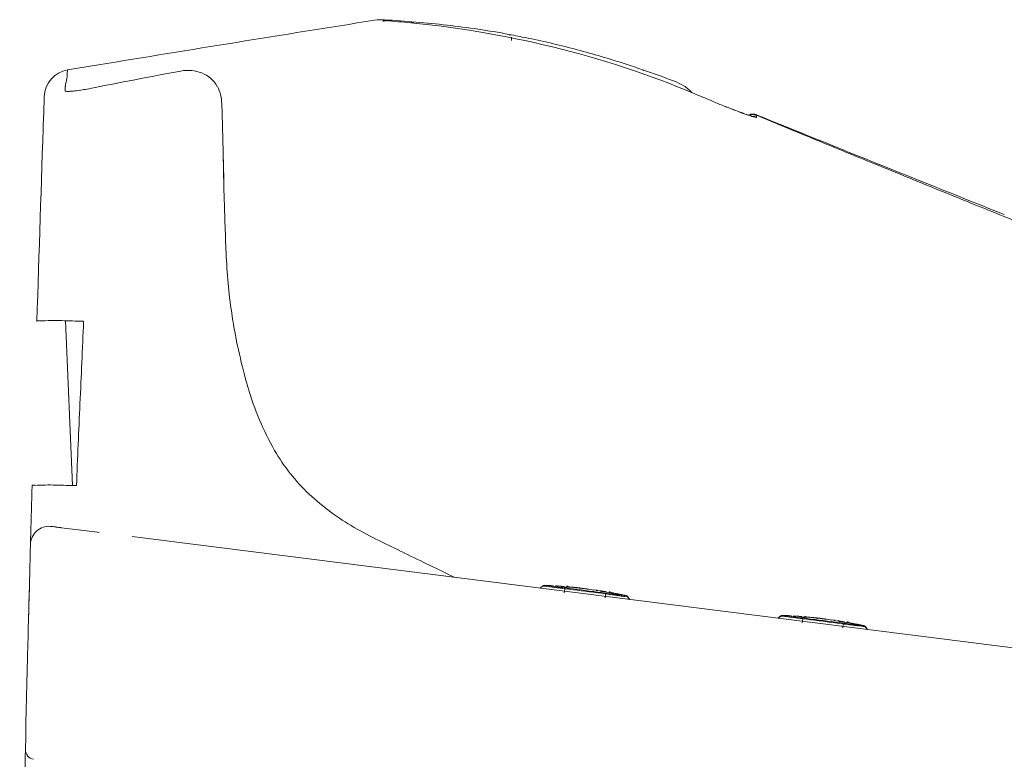
# Model space of a CAD drawing. Units: inches. Extents: x 4755 to 5713, y 95 to 585.
# Drawn here: x 4814 to 4849, y 245 to 271 of the extents above; entities that cross this region are included whole.
import ezdxf

# ---------------------------------------------------------------- set-up
doc = ezdxf.new("R2010")
doc.units = ezdxf.units.IN
doc.header["$MEASUREMENT"] = 0
doc.layers.add('1', color=7, linetype='Continuous')
doc.layers.add('203', color=7, linetype='Continuous')

# ---------------------------------------------------------------- blocks, each defined once
blk = doc.blocks.new('C2')
at = {"layer": '1', "color": 0, "linetype": 'Continuous', "lineweight": 18}
for p, q in [((4557.36, 213.92), (4557.36, 214.27)), ((4509.65, 210.76), (4512.95, 211.3)), ((4507.12, 207.57), (4507.13, 207.78)), ((4507.12, 207.43), (4507.12, 207.57)), ((4507.13, 207.78), (4507.14, 207.88)), ((4507.08, 206.29), (4507.09, 206.47)), ((4507.09, 206.69), (4507.1, 206.88)), ((4507.09, 206.64), (4507.09, 206.69)), ((4507.09, 206.47), (4507.09, 206.64)), ((4507.1, 206.88), (4507.11, 207.08)), ((4507.11, 207.27), (4507.12, 207.43)), ((4507.11, 207.08), (4507.11, 207.27)), ((4507.07, 206.03), (4507.08, 206.17)), ((4507.07, 205.87), (4507.07, 206.03)), ((4507.08, 206.17), (4507.08, 206.29)), ((4582.06, 206.17), (4582.09, 206.16)), ((4582.09, 206.16), (4582.13, 206.15)), ((4582.13, 206.15), (4582.16, 206.14)), ((4582.16, 206.14), (4582.19, 206.13)), ((4582.19, 206.13), (4582.22, 206.11)), ((4582.22, 206.11), (4582.26, 206.1)), ((4582.26, 206.1), (4582.29, 206.09)), ((4582.29, 206.09), (4582.32, 206.08)), ((4582.32, 206.08), (4582.35, 206.07)), ((4582.35, 206.07), (4582.38, 206.06)), ((4509.41, 183.77), (4510.18, 166.07)), ((4505.79, 164.73), (4505.81, 165.39)), ((4505.81, 165.39), (4505.83, 166.05)), ((4505.77, 164.08), (4505.79, 164.73)), ((4505.74, 162.79), (4505.75, 163.43)), ((4505.75, 163.43), (4505.77, 164.08)), ((4505.7, 161.52), (4505.72, 162.15)), ((4505.72, 162.15), (4505.74, 162.79)), ((4505.69, 160.91), (4505.7, 161.52)), ((4512.88, 161.05), (4513.03, 161.03)), ((4505.65, 159.71), (4505.67, 160.3)), ((4505.67, 160.3), (4505.69, 160.91)), ((4801.45, 124.59), (4516.57, 160.58)), ((4505.61, 158.17), (4505.63, 158.95)), ((4505.63, 158.95), (4505.65, 159.74)), ((4505.59, 157.38), (4505.61, 158.17)), ((4505.57, 156.6), (4505.59, 157.38)), ((4505.53, 155.03), (4505.55, 155.88)), ((4505.55, 155.81), (4505.57, 156.66)), ((4505.51, 154.24), (4505.53, 155.03)), ((4505.52, 154.5), (4505.53, 155.16)), ((4560.74, 155.28), (4560.44, 155.04)), ((4560.95, 155.34), (4561.02, 155.33)), ((4561.02, 155.33), (4561.08, 155.33)), ((4561.08, 155.33), (4561.14, 155.33)), ((4561.14, 155.33), (4561.21, 155.33)), ((4561.21, 155.33), (4561.27, 155.32)), ((4561.27, 155.32), (4561.34, 155.32)), ((4561.34, 155.32), (4561.4, 155.32)), ((4561.4, 155.32), (4561.46, 155.31)), ((4561.46, 155.31), (4561.53, 155.31)), ((4561.53, 155.31), (4561.59, 155.31)), ((4561.85, 155.29), (4561.59, 155.31)), ((4561.85, 155.29), (4561.59, 155.31)), ((4561.94, 155.25), (4561.84, 155.26)), ((4562.13, 155.28), (4562.2, 155.27)), ((4562.2, 155.27), (4562.26, 155.27)), ((4562.26, 155.27), (4562.32, 155.26)), ((4562.32, 155.26), (4562.39, 155.26)), ((4562.39, 155.26), (4562.45, 155.26)), ((4562.45, 155.26), (4562.51, 155.25)), ((4562.51, 155.25), (4562.58, 155.25)), ((4562.58, 155.25), (4562.64, 155.24)), ((4562.64, 155.24), (4562.71, 155.24)), ((4562.71, 155.24), (4562.77, 155.23)), ((4563.02, 155.21), (4562.77, 155.23)), ((4563.31, 155.14), (4563.02, 155.16)), ((4564.73, 155.05), (4563.58, 155.17)), ((4563.64, 155.15), (4564.42, 155.07)), ((4564.73, 155.04), (4564.77, 155.04)), ((4564.77, 155.04), (4564.82, 155.03)), ((4564.82, 155.03), (4564.85, 155.03)), ((4564.85, 155.03), (4564.89, 155.03)), ((4565.01, 155.01), (4564.98, 155.02)), ((4565.01, 155.01), (4564.98, 155.02)), ((4565.64, 154.93), (4565.44, 154.96)), ((4565.65, 154.93), (4565.64, 154.93)), ((4566.23, 154.82), (4565.65, 154.92)), ((4566.46, 154.82), (4566.22, 154.85)), ((4566.62, 154.75), (4566.46, 154.78)), ((4567.34, 154.63), (4566.98, 154.69)), ((4567.59, 154.64), (4567.35, 154.68)), ((4567.87, 154.54), (4567.57, 154.59)), ((4505.49, 153.46), (4505.51, 154.24)), ((4505.49, 153.38), (4505.5, 153.91)), ((4505.5, 153.91), (4505.52, 154.5)), ((4568.12, 154.54), (4568.2, 154.53)), ((4568.5, 154.47), (4568.14, 154.54)), ((4568.4, 154.49), (4568.14, 154.54)), ((4568.2, 154.53), (4568.3, 154.51)), ((4568.3, 154.51), (4568.41, 154.49)), ((4568.41, 154.49), (4568.52, 154.47)), ((4568.52, 154.47), (4568.64, 154.44)), ((4569.1, 154.35), (4569.18, 154.34)), ((4569.18, 154.34), (4569.26, 154.32)), ((4569.26, 154.32), (4569.31, 154.31)), ((4569.26, 154.32), (4569.32, 154.31)), ((4569.31, 154.31), (4569.36, 154.3)), ((4569.32, 154.31), (4569.38, 154.3)), ((4569.36, 154.3), (4569.4, 154.29)), ((4569.38, 154.3), (4569.43, 154.29)), ((4569.4, 154.29), (4569.44, 154.28)), ((4569.43, 154.29), (4569.47, 154.28)), ((4570.09, 153.82), (4569.85, 154.13)), ((4505.45, 151.89), (4505.47, 152.67)), ((4505.46, 152.25), (4505.47, 152.55)), ((4505.47, 152.67), (4505.49, 153.46)), ((4505.47, 152.55), (4505.48, 152.93)), ((4505.41, 150.47), (4505.45, 151.89)), ((4505.45, 152.03), (4505.46, 152.25)), ((4505.45, 151.83), (4505.45, 152.03)), ((4586.32, 152.05), (4586.01, 151.81)), ((4586.53, 152.11), (4586.59, 152.1)), ((4586.59, 152.1), (4586.65, 152.1)), ((4586.65, 152.1), (4586.72, 152.1)), ((4586.72, 152.1), (4586.78, 152.1)), ((4586.78, 152.1), (4586.85, 152.09)), ((4586.85, 152.09), (4586.91, 152.09)), ((4586.91, 152.09), (4586.98, 152.09)), ((4586.98, 152.09), (4587.04, 152.08)), ((4587.04, 152.08), (4587.1, 152.08)), ((4587.1, 152.08), (4587.17, 152.08)), ((4587.42, 152.06), (4587.17, 152.08)), ((4587.42, 152.06), (4587.17, 152.08)), ((4587.51, 152.02), (4587.42, 152.03)), ((4587.71, 152.05), (4587.77, 152.04)), ((4587.77, 152.04), (4587.83, 152.04)), ((4587.83, 152.04), (4587.9, 152.03)), ((4587.9, 152.03), (4587.96, 152.03)), ((4587.96, 152.03), (4588.03, 152.02)), ((4588.03, 152.02), (4588.09, 152.02)), ((4588.09, 152.02), (4588.15, 152.02)), ((4588.15, 152.02), (4588.22, 152.01)), ((4588.22, 152.01), (4588.28, 152.01)), ((4588.28, 152.01), (4588.34, 152)), ((4588.6, 151.98), (4588.34, 152)), ((4588.89, 151.91), (4588.59, 151.93)), ((4590.31, 151.82), (4589.15, 151.93)), ((4589.21, 151.92), (4589.99, 151.84)), ((4590.3, 151.81), (4590.35, 151.81)), ((4590.35, 151.81), (4590.39, 151.8)), ((4590.39, 151.8), (4590.43, 151.8)), ((4590.43, 151.8), (4590.46, 151.8)), ((4590.59, 151.78), (4590.56, 151.79)), ((4590.59, 151.78), (4590.56, 151.79)), ((4591.22, 151.7), (4591.02, 151.73)), ((4591.23, 151.7), (4591.22, 151.7)), ((4591.8, 151.59), (4591.23, 151.69)), ((4592.04, 151.59), (4591.8, 151.62)), ((4592.2, 151.52), (4592.03, 151.55)), ((4592.91, 151.4), (4592.55, 151.46)), ((4593.17, 151.41), (4592.92, 151.45)), ((4505.39, 149.75), (4505.41, 150.47)), ((4593.44, 151.31), (4593.15, 151.36)), ((4594.08, 151.24), (4593.71, 151.31)), ((4593.97, 151.26), (4593.71, 151.31)), ((4594.68, 151.12), (4594.76, 151.1)), ((4594.76, 151.1), (4594.83, 151.09)), ((4594.83, 151.09), (4594.9, 151.08)), ((4594.84, 151.09), (4594.89, 151.08)), ((4594.89, 151.08), (4594.93, 151.07)), ((4594.9, 151.08), (4594.95, 151.07)), ((4594.93, 151.07), (4594.98, 151.06)), ((4594.95, 151.07), (4595, 151.06)), ((4594.98, 151.06), (4595.01, 151.05)), ((4595, 151.06), (4595.04, 151.05)), ((4595.66, 150.59), (4595.42, 150.9)), ((4505.38, 149.04), (4505.39, 149.75)), ((4505.34, 147.62), (4505.38, 149.04)), ((4505.31, 146.2), (4505.34, 147.62)), ((4505.27, 144.77), (4505.31, 146.2)), ((4505.24, 143.35), (4505.27, 144.77)), ((4505.2, 141.93), (4505.24, 143.35)), ((4505.17, 140.51), (4505.2, 141.93)), ((4505.14, 139.08), (4505.17, 140.51)), ((4505.1, 137.66), (4505.14, 139.08)), ((4505.1, 137.57), (4505.1, 137.66)), ((4505.09, 137.17), (4505.1, 137.38)), ((4505.1, 137.38), (4505.1, 137.57))]:
    blk.add_line(p, q, dxfattribs=at)
for centre, radius, start, end in [((5327.73, -4737.22), 5015.15, 99.00621, 99.17804), ((4543.43, 211.14), 5.02, 86.6463, 99.0062), ((4543.85, 215.05), 1, 104.2539, 109.0057), ((4543.85, 215.04), 1, 99.5131, 104.2539), ((4543.85, 215.05), 1, 85.258, 99.5066), ((4536.46, 92.13), 124.23, 83.5342, 86.6463), ((4543.98, 216.04), 0.0536, 56.8059, 174.1488), ((4544.2, 216.37), 0.34, 236.8059, 265.8635), ((4537.09, 118.07), 98.21, 85.0787, 85.8635), ((4537.82, 126.49), 89.77, 84.2201, 85.0787), ((4535.88, 107.38), 108.97, 75.7281, 84.2201), ((4539.77, 121.39), 94.79, 79.4561, 83.5342), ((4557.18, 214.57), 0.0587, 179.9999, 288.6318), ((4557.29, 214.22), 0.312, 79.2401, 108.6318), ((4535.96, 101.95), 114.59, 78.7615, 79.2401), ((4538.32, 113.84), 102.46, 78.2263, 78.7615), ((4538.76, 115.95), 100.32, 75.1668, 78.2263), ((5327.73, -4737.24), 5015.17, 99.17804, 99.34987), ((4537.41, 113.38), 102.78, 66.7268, 75.7281), ((4538.77, 115.97), 100.29, 72.1064, 75.1668), ((4510.14, 207.79), 3.01, 99.388, 178.0077), ((4538.11, 113.93), 102.43, 71.5791, 72.1064), ((4534.3, 102.49), 114.49, 71.1073, 71.5791), ((4571.27, 210.51), 0.326, 41.2153, 71.1073), ((4571.55, 210.75), 0.0463, 221.2153, 345.1061), ((4538.73, 115.87), 100.4, 69.8947, 70.8958), ((4538.81, 116.09), 100.17, 68.8913, 69.8947), ((4572.34, 202.94), 7.07, 59.6003, 68.8913), ((4574.4, 206.45), 3, 37.9099, 59.6003), ((4619.31, 303.79), 104.49, 246.7268, 247.4258), ((4610.34, 282.21), 81.13, 247.4258, 248.326), ((4621.53, 310.25), 111.32, 248.2843, 249.0118), ((10521.69, -1.33), 6018.19, 178.02694, 178.237873), ((4590.66, 229.77), 25.12, 249.0118, 252.2347), ((4583.32, 205.01), 1, 107.2812, 117.1119), ((4582.63, 204.71), 1.2, 61.5181, 72.2347), ((4583.32, 205.01), 1, 102.3566, 107.286), ((4583.32, 205), 1, 97.4471, 102.3566), ((4583.32, 205.01), 1, 87.6006, 97.4433), ((4583.35, 206.04), 0.311, 241.5181, 281.2021), ((4583.32, 205), 1, 82.6925, 87.6043), ((4583.32, 205.01), 1, 77.7636, 82.6925), ((4583.32, 205), 1, 72.8536, 77.7636), ((4583.32, 205.01), 1, 67.9306, 72.8536), ((6642.6, 5284.18), 5479.75, 247.93058, 248.23114), ((4506.42, 183.72), 0.0789, 71.2909, 178.2379), ((4506.63, 184.33), 0.556, 251.2909, 272.9931), ((4508.16, 155.01), 28.8, 88.3115, 92.9931), ((4454.78, -1655.66), 1840.26, 88.23825, 88.31154), ((-112290.84, 5367), 116917.16, 357.454747, 357.459079), ((5904.17, 112.96), 1394.58, 177.45475, 177.81792), ((4505.9, 166.05), 0.0765, 71.2575, 178.4062), ((4506.1, 166.63), 0.537, 251.2575, 273.0837), ((4507.63, 138.18), 27.95, 88.4968, 93.0837), ((4471.17, -1251.38), 1417.99, 88.40634, 88.4968), ((4507.66, 159.68), 2.01, 85.4896, 178.4664), ((4507.61, 158.55), 3.13, 83.653, 85.481), ((4507.61, 158.84), 2.85, 82.8749, 84.862), ((4507.6, 158.42), 3.27, 81.9003, 83.653), ((4506.87, 152.86), 8.87, 82.2365, 82.8749), ((4513.57, 202.03), 40.75, 262.2365, 262.9202), ((4522.01, 259.68), 99.01, 261.9003, 263.3054), ((4424.33, -516.52), 683.32, 82.87943, 82.92021), ((4478.37, -112.07), 275.29, 82.8, 83.3054), ((4560.93, 155.04), 0.301, 87.3658, 127.647), ((4563.37, 155.2), 0.043, 56.9983, 197.5101), ((4563.42, 155.24), 0.112, 208.5799, 288.1242), ((4563.66, 155.65), 0.495, 236.9983, 264.2033), ((4563.59, 154.72), 0.436, 84.05, 108.1242), ((4562.28, 136.66), 18.55, 84.1655, 85.9234), ((4562.43, 138.22), 16.99, 82.2459, 84.1655), ((4563.32, 144.48), 10.65, 82.5223, 84.0754), ((4565.1, 158), 2.99, 262.5223, 268.0507), ((4565.43, 161.48), 6.48, 264.127, 266.0948), ((4564.94, 152.28), 2.72, 83.9897, 88.9824), ((4564.94, 152.3), 2.7, 78.961, 83.9897), ((4565.54, 147.59), 7.29, 82.0079, 82.7134), ((4565.56, 147.67), 7.21, 82.0904, 82.8036), ((4564.84, 142.62), 12.31, 81.5901, 82.0079), ((4564.88, 142.75), 12.17, 81.6678, 82.0904), ((4564.99, 142.22), 12.68, 80.7562, 81.3665), ((4564.86, 141.44), 13.46, 80.1815, 80.7562), ((4565.04, 142.49), 12.4, 79.6688, 80.0838), ((4565.8, 146.63), 8.19, 79.0403, 79.6688), ((4567.92, 154.6), 0.0375, 54.0083, 200.5258), ((4567.91, 154.6), 0.0246, 57.5328, 211.5603), ((4568.22, 155.09), 0.556, 237.5328, 259.2385), ((4568.27, 155.08), 0.557, 234.0083, 259.2626), ((4565.06, 136.22), 18.58, 78.6761, 80.4342), ((4559.22, 107.03), 48.35, 78.0004, 78.6761), ((4569.61, 153.94), 0.301, 37.9616, 78.2241), ((4586.5, 151.81), 0.301, 87.3658, 127.647), ((4588.94, 151.97), 0.043, 56.9982, 197.5097), ((4589, 152.01), 0.112, 208.5794, 288.1243), ((4589.24, 152.42), 0.495, 236.9982, 264.2033), ((4589.17, 151.49), 0.436, 84.0499, 108.1243), ((4587.85, 133.43), 18.55, 84.1654, 85.9234), ((4588.01, 134.99), 16.99, 82.2458, 84.1654), ((4588.02, 132.87), 19.08, 83.2095, 84.0753), ((4590.85, 156.56), 4.78, 263.2095, 266.6637), ((4591.37, 161.79), 10.03, 264.1269, 265.3947), ((4590.51, 149.05), 2.72, 83.989, 88.9817), ((4590.51, 149.07), 2.7, 78.9603, 83.989), ((4591.11, 144.36), 7.29, 82.0078, 82.7133), ((4591.13, 144.43), 7.21, 82.0903, 82.8035), ((4590.42, 139.39), 12.31, 81.59, 82.0078), ((4590.45, 139.52), 12.17, 81.6678, 82.0903), ((4590.56, 138.99), 12.68, 80.7561, 81.3664), ((4590.43, 138.21), 13.46, 80.1815, 80.7561), ((4590.61, 139.26), 12.4, 79.6688, 80.0838), ((4591.37, 143.4), 8.19, 79.0403, 79.6688), ((4593.5, 151.37), 0.0375, 54.0084, 200.5263), ((4593.85, 151.85), 0.557, 234.0084, 259.2626), ((4593.48, 151.37), 0.0246, 57.533, 211.5609), ((4593.79, 151.86), 0.556, 237.533, 259.2384), ((4719.56, 813.58), 674.13, 259.23839, 259.26091), ((4590.64, 132.98), 18.58, 78.676, 80.4341), ((4572.85, 40.03), 113.21, 79.1268, 79.2609), ((4584.79, 103.8), 48.35, 78.0003, 78.676), ((4595.19, 150.71), 0.301, 37.9616, 78.2241), ((4506.11, 137.64), 1, 178.6766, 262.8), ((10521.69, -1.33), 6018.19, 178.681249, 178.95789)]:
    blk.add_arc(centre, radius, start, end, dxfattribs=at)
at = {"layer": '203', "color": 0, "linetype": 'Continuous', "lineweight": 13}
for p, q in [((4515.66, 209.46), (4516.69, 209.66)), ((4516.69, 209.66), (4517.71, 209.86)), ((4517.71, 209.86), (4518.74, 210.05)), ((4518.74, 210.05), (4519.76, 210.25)), ((4519.76, 210.25), (4520.79, 210.44)), ((4520.79, 210.44), (4521.82, 210.64)), ((4511.56, 208.67), (4512.59, 208.87)), ((4512.59, 208.87), (4513.61, 209.07)), ((4513.61, 209.07), (4514.64, 209.26)), ((4514.64, 209.26), (4515.66, 209.46)), ((4526.22, 207.1), (4526.25, 206.06)), ((4526.36, 201.92), (4526.25, 206.06)), ((4583.7, 205.88), (4587.73, 204.22)), ((4583.71, 205.67), (4583.7, 205.85)), ((4526.36, 201.92), (4526.41, 199.85)), ((4526.38, 201.81), (4526.45, 199.01)), ((4526.41, 199.85), (4526.49, 196.74)), ((4560.45, 155.04), (4560.75, 155.27)), ((4560.94, 155.34), (4561.03, 155.33)), ((4560.94, 155.34), (4561.01, 155.33)), ((4561.01, 155.33), (4561.07, 155.33)), ((4561.03, 155.33), (4561.12, 155.33)), ((4561.07, 155.33), (4561.14, 155.33)), ((4561.12, 155.33), (4561.21, 155.32)), ((4561.14, 155.33), (4561.2, 155.33)), ((4561.2, 155.33), (4561.27, 155.32)), ((4561.21, 155.32), (4561.3, 155.32)), ((4561.27, 155.32), (4561.33, 155.32)), ((4561.3, 155.32), (4561.39, 155.32)), ((4561.33, 155.32), (4561.4, 155.32)), ((4561.39, 155.32), (4561.48, 155.31)), ((4561.4, 155.32), (4561.46, 155.31)), ((4561.46, 155.31), (4561.53, 155.31)), ((4561.48, 155.31), (4561.57, 155.31)), ((4561.53, 155.31), (4561.59, 155.31)), ((4561.57, 155.31), (4561.66, 155.3)), ((4561.66, 155.3), (4561.75, 155.3)), ((4561.75, 155.3), (4561.84, 155.29)), ((4562.1, 155.28), (4562.17, 155.27)), ((4562.1, 155.27), (4562.19, 155.27)), ((4562.17, 155.27), (4562.24, 155.27)), ((4562.19, 155.27), (4562.29, 155.26)), ((4562.24, 155.27), (4562.3, 155.26)), ((4562.29, 155.26), (4562.38, 155.26)), ((4562.3, 155.26), (4562.37, 155.26)), ((4562.37, 155.26), (4562.44, 155.25)), ((4562.38, 155.26), (4562.47, 155.25)), ((4562.44, 155.25), (4562.5, 155.25)), ((4562.47, 155.25), (4562.56, 155.24)), ((4562.5, 155.25), (4562.57, 155.24)), ((4562.56, 155.24), (4562.65, 155.24)), ((4562.57, 155.24), (4562.64, 155.24)), ((4562.64, 155.24), (4562.7, 155.23)), ((4562.65, 155.24), (4562.74, 155.23)), ((4562.7, 155.23), (4562.77, 155.23)), ((4562.74, 155.23), (4562.84, 155.22)), ((4562.84, 155.22), (4562.93, 155.21)), ((4562.93, 155.21), (4563.02, 155.21)), ((4563.11, 154.97), (4563.05, 154.55)), ((4563.11, 154.97), (4563.55, 154.92)), ((4563.13, 155.06), (4563.56, 155)), ((4563.55, 154.92), (4563.99, 154.86)), ((4563.56, 155), (4564, 154.95)), ((4563.99, 154.86), (4564.42, 154.81)), ((4564, 154.95), (4564.43, 154.9)), ((4564.42, 154.81), (4564.86, 154.75)), ((4564.43, 154.9), (4564.87, 154.84)), ((4564.86, 154.75), (4565.3, 154.7)), ((4564.87, 154.84), (4565.31, 154.79)), ((4565.3, 154.7), (4565.73, 154.64)), ((4565.31, 154.79), (4565.74, 154.73)), ((4565.73, 154.64), (4566.17, 154.59)), ((4565.74, 154.73), (4566.18, 154.67)), ((4566.17, 154.59), (4566.61, 154.53)), ((4566.18, 154.67), (4566.62, 154.62)), ((4566.62, 154.62), (4567.05, 154.56)), ((4567.22, 154.69), (4567.25, 154.69)), ((4567.25, 154.69), (4567.29, 154.68)), ((4567.29, 154.68), (4567.33, 154.68)), ((4567.33, 154.68), (4567.36, 154.67)), ((4567.36, 154.67), (4567.4, 154.66)), ((4567.4, 154.66), (4567.44, 154.66)), ((4567.44, 154.66), (4567.47, 154.65)), ((4567.47, 154.65), (4567.51, 154.65)), ((4567.51, 154.65), (4567.55, 154.64)), ((4567.55, 154.64), (4567.58, 154.63)), ((4566.61, 154.53), (4567.04, 154.48)), ((4567.04, 154.48), (4567.48, 154.42)), ((4567.05, 154.56), (4567.49, 154.51)), ((4567.43, 154), (4567.48, 154.42)), ((4567.48, 154.42), (4567.88, 154.37)), ((4567.49, 154.51), (4567.86, 154.46)), ((4567.86, 154.46), (4568.23, 154.41)), ((4569.84, 154.12), (4570.07, 153.82)), ((4586.03, 151.8), (4586.33, 152.04)), ((4586.51, 152.11), (4586.58, 152.1)), ((4586.52, 152.11), (4586.61, 152.1)), ((4586.58, 152.1), (4586.64, 152.1)), ((4586.61, 152.1), (4586.7, 152.1)), ((4586.64, 152.1), (4586.71, 152.1)), ((4586.7, 152.1), (4586.79, 152.09)), ((4586.71, 152.1), (4586.78, 152.09)), ((4586.78, 152.09), (4586.84, 152.09)), ((4586.79, 152.09), (4586.88, 152.09)), ((4586.84, 152.09), (4586.91, 152.09)), ((4586.88, 152.09), (4586.97, 152.08)), ((4586.91, 152.09), (4586.97, 152.09)), ((4586.97, 152.09), (4587.04, 152.08)), ((4586.97, 152.08), (4587.06, 152.08)), ((4587.04, 152.08), (4587.1, 152.08)), ((4587.06, 152.08), (4587.15, 152.08)), ((4587.1, 152.08), (4587.17, 152.08)), ((4587.15, 152.08), (4587.24, 152.07)), ((4587.24, 152.07), (4587.33, 152.06)), ((4587.33, 152.06), (4587.42, 152.06)), ((4587.68, 152.05), (4587.74, 152.04)), ((4587.68, 152.04), (4587.77, 152.04)), ((4587.74, 152.04), (4587.81, 152.04)), ((4587.77, 152.04), (4587.86, 152.03)), ((4587.81, 152.04), (4587.88, 152.03)), ((4587.86, 152.03), (4587.95, 152.02)), ((4587.88, 152.03), (4587.94, 152.03)), ((4587.94, 152.03), (4588.01, 152.02)), ((4587.95, 152.02), (4588.04, 152.02)), ((4588.01, 152.02), (4588.08, 152.02)), ((4588.04, 152.02), (4588.14, 152.01)), ((4588.08, 152.02), (4588.14, 152.01)), ((4588.14, 152.01), (4588.23, 152.01)), ((4588.14, 152.01), (4588.21, 152.01)), ((4588.21, 152.01), (4588.28, 152)), ((4588.23, 152.01), (4588.32, 152)), ((4588.28, 152), (4588.34, 152)), ((4588.32, 152), (4588.41, 151.99)), ((4588.41, 151.99), (4588.5, 151.98)), ((4588.5, 151.98), (4588.59, 151.98)), ((4588.69, 151.74), (4588.63, 151.32)), ((4588.69, 151.74), (4589.12, 151.69)), ((4588.7, 151.83), (4589.14, 151.77)), ((4589.12, 151.69), (4589.56, 151.63)), ((4589.14, 151.77), (4589.57, 151.72)), ((4589.56, 151.63), (4590, 151.58)), ((4589.57, 151.72), (4590.01, 151.66)), ((4590, 151.58), (4590.43, 151.52)), ((4590.01, 151.66), (4590.45, 151.61)), ((4590.43, 151.52), (4590.87, 151.47)), ((4590.45, 151.61), (4590.88, 151.55)), ((4590.87, 151.47), (4591.31, 151.41)), ((4590.88, 151.55), (4591.32, 151.5)), ((4591.31, 151.41), (4591.74, 151.36)), ((4591.32, 151.5), (4591.75, 151.44)), ((4591.75, 151.44), (4592.19, 151.39)), ((4592.79, 151.46), (4592.83, 151.46)), ((4592.83, 151.46), (4592.86, 151.45)), ((4592.86, 151.45), (4592.9, 151.44)), ((4592.9, 151.44), (4592.94, 151.44)), ((4592.94, 151.44), (4592.97, 151.43)), ((4592.97, 151.43), (4593.01, 151.43)), ((4593.01, 151.43), (4593.05, 151.42)), ((4593.05, 151.42), (4593.08, 151.41)), ((4593.08, 151.41), (4593.12, 151.41)), ((4593.12, 151.41), (4593.16, 151.4)), ((4591.74, 151.36), (4592.18, 151.3)), ((4592.18, 151.3), (4592.62, 151.25)), ((4592.19, 151.39), (4592.63, 151.33)), ((4592.62, 151.25), (4593.05, 151.19)), ((4592.63, 151.33), (4593.06, 151.28)), ((4593.01, 150.77), (4593.05, 151.19)), ((4593.06, 151.28), (4593.44, 151.23)), ((4593.44, 151.23), (4593.81, 151.18)), ((4595.41, 150.89), (4595.65, 150.59))]:
    blk.add_line(p, q, dxfattribs=at)
for centre, radius, start, end in [((4542.71, 216), 1.02, 5.4404, 8.337), ((4546.83, 216.4), 3.12, 185.4404, 186.3916), ((4511.12, 210.32), 1.53, 163.4369, 183.1315), ((4522.57, 206.55), 4.16, 68.8341, 100.4205), ((4506.89, 210.34), 2.73, 343.949, 346.7167), ((4507.75, 210.14), 1.84, 346.7167, 3.1315), ((4522.9, 207.4), 3.25, 28.9851, 68.8341), ((4503.07, 209.19), 6.33, 354.1091, 358.3313), ((4511.05, 208.95), 1.65, 162.2916, 178.3313), ((4504.3, 211.08), 5.43, 342.5558, 343.949), ((4508.33, 225.49), 17.13, 278.6629, 280.8682), ((4522.56, 207.21), 3.64, 13.5932, 28.9851), ((4509.41, 208.54), 0.0457, 176.7856, 251.5135), ((4509.59, 209.07), 0.605, 251.5135, 258.1217), ((4509.75, 209.86), 1.42, 258.1217, 274.2121), ((4508.24, 230.49), 22.1, 274.2121, 275.2499), ((4509.25, 219.5), 11.06, 275.2499, 278.6629), ((4521.53, 206.96), 4.69, 1.6226, 13.5932), ((4655.31, 395.38), 202.9, 248.326, 248.778), ((4587.94, 221.88), 16.78, 248.778, 254.2379), ((4583.32, 204.95), 1, 67.6544, 112.3073), ((4583.32, 204.75), 1, 80.3543, 93.4205), ((4583.32, 204.95), 1, 67.5731, 89.9384), ((4585.21, 212.2), 6.72, 254.2379, 255.3305), ((4583.32, 204.75), 1, 67.2851, 80.3543), ((4583.85, 207.01), 1.35, 255.3305, 260.7497), ((4583.57, 205.32), 0.356, 71.4029, 80.7497), ((4583.69, 205.67), 0.02, 251.4029, 2.3295), ((4582.76, 205.81), 0.944, 4.1436, 7.7621), ((6458.92, 4757.02), 4922.33, 247.6575, 247.88582), ((4840.15, 204.95), 313.77, 181.4985, 182.6827), ((5271.34, 1834.44), 1767.68, 247.88582, 248.52162), ((4581.76, 192.84), 55.09, 182.6827, 189.4194), ((4589.7, 194.16), 63.15, 189.4194, 196.1263), ((4558.85, 185.24), 31.03, 196.1263, 209.7247), ((4549.32, 179.8), 20.06, 209.7247, 226.9215), ((4553.51, 184.28), 26.19, 226.9215, 240.1318), ((4507.8, 161.48), 0.201, 73.7377, 87.4783), ((4507.85, 161.52), 0.159, 85.481, 102.5575), ((4563.73, 202.07), 46.71, 240.1318, 243.8346), ((4770.98, 623.89), 516.69, 243.8346, 244.1694), ((9541.39, 10478.54), 11465.26, 244.169421, 244.184509), ((2905.54, -3238.9), 3772.94, 64.13866, 64.18451), ((4560.94, 155.03), 0.301, 86.5736, 127.8027), ((4560.85, 155.55), 0.292, 251.6127, 267.2664), ((4560.77, 153.98), 1.28, 83.6739, 87.2664), ((4555.64, 107.73), 47.81, 82.3449, 83.6739), ((4561.08, 155.82), 0.505, 256.3148, 265.8203), ((4560.9, 153.35), 1.97, 83.3789, 85.8203), ((4553.96, 93.58), 62.14, 82.4482, 83.3789), ((4576.44, 262.42), 108.27, 262.3449, 262.9318), ((4578.49, 278.63), 124.52, 262.4482, 262.9127), ((4562.29, 155.08), 0.828, 352.2707, 355.3104), ((4563.32, 155), 0.203, 162.966, 175.3104), ((4554.09, 49.93), 105.65, 84.3356, 84.8376), ((4564.49, 154.78), 0.293, 59.7005, 84.3356), ((4564.67, 155.09), 0.0727, 239.7005, 322.371), ((4564.68, 148.94), 6.07, 84.278, 85.8782), ((4564.69, 149.01), 5.99, 82.6581, 84.278), ((4564.86, 148.93), 6.05, 84.0448, 85.6555), ((4564.86, 148.94), 6.04, 82.4312, 84.0448), ((4564.68, 148.96), 6.04, 81.3605, 82.0285), ((4564.69, 148.96), 6.05, 81.412, 82.0128), ((4564.67, 148.91), 6.1, 80.6984, 81.3605), ((4564.69, 148.91), 6.09, 80.8157, 81.412), ((4564.79, 142.24), 12.68, 80.0513, 81.1331), ((4564.43, 140.22), 14.73, 79.1201, 80.0513), ((4567.94, 154.62), 0.0578, 211.5603, 280.308), ((4568.3, 154.32), 0.828, 170.2897, 173.3293), ((4567.29, 154.5), 0.203, 350.2897, 2.634), ((4550.42, 17.37), 138.11, 82.5685, 82.7366), ((4567.98, 154.35), 0.211, 79.0958, 100.308), ((4594.73, 293.21), 141.2, 259.0958, 259.2967), ((4558.53, 100.99), 54.4, 78.8345, 79.8113), ((4580.1, 248.1), 94.44, 262.7769, 263.1541), ((4578.87, 235.45), 81.82, 262.5685, 262.8522), ((4555.19, 83.98), 71.74, 78.9013, 79.2967), ((4567.92, 148.14), 6.17, 77.4299, 82.8522), ((4563.94, 113.41), 41.22, 82.29, 83.1541), ((4557.13, 93.86), 61.66, 78.7038, 78.9013), ((4568.95, 153.81), 0.561, 67.5903, 78.8345), ((4569.24, 154.5), 0.182, 247.5903, 281.4473), ((4560.89, 112.72), 42.44, 78.4167, 78.7038), ((4569.7, 156.13), 2.01, 257.4299, 273.9873), ((4565.9, 137.14), 17.5, 78.0118, 78.4167), ((4569.19, 152.2), 2.08, 79.605, 82.29), ((4569.66, 154.81), 0.575, 259.605, 269.2852), ((4569.6, 153.94), 0.301, 37.7973, 79.0264), ((4586.51, 151.8), 0.301, 86.5736, 127.8027), ((4586.42, 152.32), 0.292, 251.6127, 267.2664), ((4586.35, 150.75), 1.28, 83.6739, 87.2664), ((4581.22, 104.5), 47.81, 82.3449, 83.6739), ((4586.65, 152.59), 0.505, 256.3148, 265.8203), ((4586.47, 150.12), 1.97, 83.3789, 85.8203), ((4579.53, 90.35), 62.14, 82.4482, 83.3789), ((4602.01, 259.19), 108.27, 262.3449, 262.9318), ((4604.06, 275.4), 124.52, 262.4482, 262.9127), ((4588.89, 151.77), 0.203, 162.966, 175.3104), ((4587.87, 151.85), 0.828, 352.2707, 355.3104), ((4579.66, 46.69), 105.66, 84.3355, 84.8375), ((4590.06, 151.55), 0.293, 59.7004, 84.3355), ((4590.24, 151.86), 0.0727, 239.7004, 322.3711), ((4590.26, 145.71), 6.07, 84.278, 85.8782), ((4590.26, 145.78), 5.99, 82.658, 84.278), ((4590.43, 145.7), 6.05, 84.0447, 85.6555), ((4590.44, 145.71), 6.04, 82.4312, 84.0447), ((4590.26, 145.73), 6.04, 81.3604, 82.0284), ((4590.27, 145.73), 6.05, 81.4119, 82.0128), ((4590.26, 145.68), 6.09, 80.8156, 81.4119), ((4590.25, 145.68), 6.1, 80.6983, 81.3604), ((4590.36, 139.01), 12.68, 80.0512, 81.133), ((4590.01, 136.99), 14.74, 79.1201, 80.0512), ((4593.88, 151.09), 0.828, 170.2897, 173.3293), ((4673.29, 774.82), 628.77, 262.66823, 262.70526), ((4592.86, 151.27), 0.203, 350.2897, 2.634), ((4593.51, 151.39), 0.0578, 211.5609, 280.3077), ((4611.15, 289.34), 139.32, 262.7053, 262.8724), ((4593.56, 151.12), 0.211, 79.0958, 100.3077), ((4620.31, 289.99), 141.21, 259.0958, 259.2966), ((4584.1, 97.77), 54.39, 78.8344, 79.8113), ((4605.68, 244.87), 94.44, 262.7769, 263.1541), ((4609.51, 276.22), 126.11, 262.8724, 263.2191), ((4580.76, 80.75), 71.73, 78.9012, 79.2966), ((4589.51, 110.18), 41.22, 82.29, 83.1541), ((4582.7, 90.63), 61.66, 78.7037, 78.9012), ((4590.74, 118.36), 32.87, 81.8886, 83.2191), ((4594.53, 150.58), 0.562, 67.5912, 78.8344), ((4594.81, 151.27), 0.182, 247.5912, 281.4449), ((4586.47, 109.49), 42.44, 78.4166, 78.7037), ((4591.47, 133.91), 17.5, 78.0117, 78.4166), ((4594.76, 148.97), 2.08, 79.605, 82.29), ((4595.24, 151.58), 0.575, 259.605, 269.2852), ((4595.18, 150.71), 0.301, 37.7973, 79.0264)]:
    blk.add_arc(centre, radius, start, end, dxfattribs=at)

msp = doc.modelspace()

# ---------------------------------------------------------------- block references
at = {"color": 7, "linetype": 'ByBlock', "lineweight": 18, "xscale": 0.3312356784603575, "yscale": 0.3312356784603575, "zscale": 0.3312356784603575}
msp.add_blockref('C2', (3322.016, 199.252), dxfattribs=at)

doc.saveas('drawing.dxf')
